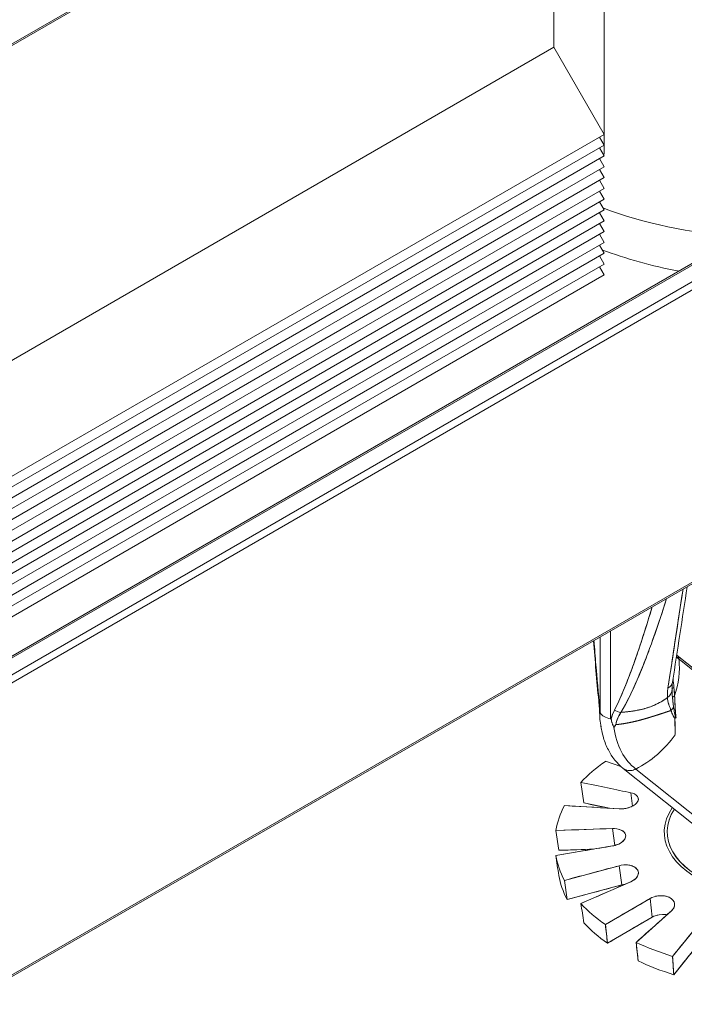
# Model space of a CAD drawing. Units: inches. Extents: x 3 to 195, y 3 to 12.
# Drawn here: x 175 to 175, y 6 to 6 of the extents above; entities that cross this region are included whole.
import ezdxf

# ---------------------------------------------------------------- set-up
doc = ezdxf.new("R2010")
doc.units = ezdxf.units.IN
doc.header["$MEASUREMENT"] = 0
doc.layers.get('0').update_dxf_attribs({"linetype": 'CONTINUOUS'})
doc.layers.add('DETAIL', color=1, linetype='CONTINUOUS')

# ---------------------------------------------------------------- blocks, each defined once
blk = doc.blocks.new('A$C0c5a7e51')
at = {"color": 0, "linetype": 'Continuous', "lineweight": 0, "extrusion": (-1e-16, 0.816497, 0.57735)}
for p, q in [((-3.583, -3.944), (4.9023, 0.955)), ((-3.578, -3.9445), (4.9073, 0.9545)), ((-3.578, -3.9445), (4.9073, 0.9545)), ((-3.5483, -3.9616), (4.937, 0.9373)), ((-3.5412, -3.9739), (4.9441, 0.9251)), ((-3.5433, -4.5745), (4.942, 0.3245)), ((-3.5412, -4.5699), (4.9441, 0.329)), ((-3.5412, -4.5699), (4.9441, 0.329)), ((-4.0771, -2.9836), (-0.3206, -0.8148)), ((-4.075, -2.979), (-0.3185, -0.8102)), ((-4.075, -2.979), (-0.3185, -0.8102)), ((-0.3536, -1.7528), (-0.3536, -0.8338)), ((-0.3536, -0.8338), (-0.3536, -1.7528)), ((-0.4564, -1.5348), (-0.4564, -0.8932)), ((-0.4564, -1.5348), (-0.4564, -0.8932)), ((-4.2129, -3.7036), (-0.4564, -1.5348)), ((-4.2129, -3.7036), (-0.4564, -1.5348)), ((-0.3539, -1.7124), (-0.4564, -1.5348)), ((-0.3539, -1.7124), (-0.4564, -1.5348)), ((-4.1104, -3.8812), (-0.3539, -1.7124)), ((-4.1104, -3.8812), (-0.3539, -1.7124)), ((-0.3539, -1.7344), (-0.3634, -1.7179)), ((-0.3539, -1.7344), (-0.3634, -1.7179)), ((-4.1104, -3.9033), (-0.3539, -1.7344)), ((-4.1104, -3.9033), (-0.3539, -1.7344)), ((-0.3539, -1.7565), (-0.3634, -1.74)), ((-0.3539, -1.7565), (-0.3634, -1.74)), ((-4.1104, -3.9253), (-0.3539, -1.7565)), ((-4.1104, -3.9253), (-0.3539, -1.7565)), ((-0.3539, -1.7785), (-0.3634, -1.762)), ((-0.3539, -1.7785), (-0.3634, -1.762)), ((-4.1104, -3.9474), (-0.3539, -1.7785)), ((-4.1104, -3.9474), (-0.3539, -1.7785)), ((-0.3539, -1.8006), (-0.3634, -1.784)), ((-0.3539, -1.8006), (-0.3634, -1.784)), ((-4.1104, -3.9694), (-0.3539, -1.8006)), ((-4.1104, -3.9694), (-0.3539, -1.8006)), ((-0.3539, -1.8226), (-0.3634, -1.8061)), ((-0.3539, -1.8226), (-0.3634, -1.8061)), ((-4.1104, -3.9914), (-0.3539, -1.8226)), ((-4.1104, -3.9914), (-0.3539, -1.8226)), ((-4.1104, -4.0135), (-0.3539, -1.8447)), ((-4.1104, -4.0135), (-0.3539, -1.8447)), ((-0.3539, -1.8447), (-0.3634, -1.8281)), ((-0.3539, -1.8447), (-0.3634, -1.8281)), ((-4.1104, -4.0355), (-0.3539, -1.8667)), ((-4.1104, -4.0355), (-0.3539, -1.8667)), ((-0.3539, -1.8667), (-0.3634, -1.8502)), ((-0.3539, -1.8667), (-0.3634, -1.8502)), ((-0.3539, -1.8888), (-0.3634, -1.8722)), ((-0.3539, -1.8888), (-0.3634, -1.8722)), ((-4.1104, -4.0576), (-0.3539, -1.8888)), ((-4.1104, -4.0576), (-0.3539, -1.8888)), ((-0.3539, -1.9108), (-0.3634, -1.8943)), ((-0.3539, -1.9108), (-0.3634, -1.8943)), ((-4.1104, -4.0796), (-0.3539, -1.9108)), ((-4.1104, -4.0796), (-0.3539, -1.9108)), ((-0.3539, -1.9329), (-0.3634, -1.9163)), ((-0.3539, -1.9329), (-0.3634, -1.9163)), ((-4.1104, -4.1017), (-0.3539, -1.9329)), ((-4.1104, -4.1017), (-0.3539, -1.9329)), ((-0.3539, -1.9549), (-0.3634, -1.9384)), ((-0.3539, -1.9549), (-0.3634, -1.9384)), ((-4.1104, -4.1237), (-0.3539, -1.9549)), ((-4.1104, -4.1237), (-0.3539, -1.9549)), ((-0.3539, -1.9769), (-0.3634, -1.9604)), ((-0.3539, -1.9769), (-0.3634, -1.9604)), ((-4.1104, -4.1458), (-0.3539, -1.9769)), ((-4.1104, -4.1458), (-0.3539, -1.9769)), ((-0.3539, -1.999), (-0.3634, -1.9825)), ((-0.3539, -1.999), (-0.3634, -1.9825)), ((-4.1104, -4.1678), (-0.3539, -1.999)), ((-4.1104, -4.1678), (-0.3539, -1.999)), ((-0.3405, -2.9046), (-0.3405, -2.7254)), ((-0.3405, -2.9046), (-0.3405, -2.7254)), ((-0.3617, -2.7376), (-0.3617, -2.8923)), ((-0.3617, -2.7376), (-0.3617, -2.8923)), ((-0.205, -2.7755), (-0.0801, -2.8753)), ((-0.0805, -2.8795), (-0.2009, -2.7833)), ((-0.2009, -2.7833), (-0.0805, -2.8795)), ((-0.3617, -2.8923), (-0.3619, -2.8918)), ((-0.3619, -2.8918), (-0.3617, -2.8923)), ((-0.3396, -2.9047), (-0.3405, -2.9046)), ((-0.3405, -2.9046), (-0.3396, -2.9047)), ((-0.2087, -2.937), (-0.2093, -2.9031)), ((-0.2093, -2.9032), (-0.2093, -2.9031)), ((-0.2093, -2.9032), (-0.2087, -2.937)), ((-0.3511, -2.9914), (-0.3197, -3.0017)), ((-0.3151, -3.0057), (-0.1402, -3.1454)), ((-0.2955, -3.0095), (-0.2955, -3.0095)), ((-0.2955, -3.0095), (-0.2955, -3.0095)), ((-0.1233, -3.1395), (-0.289, -3.0071)), ((-0.289, -3.0071), (-0.1233, -3.1395)), ((-0.4009, -3.0344), (-0.3952, -3.0763)), ((-0.2958, -3.0828), (-0.2995, -3.0555)), ((-0.2958, -3.0828), (-0.2995, -3.0555)), ((-0.2838, -3.0672), (-0.2838, -3.0674)), ((-0.4348, -3.0817), (-0.3231, -3.0883)), ((-0.3952, -3.0763), (-0.343, -3.0871)), ((-0.3369, -3.1286), (-0.4523, -3.1324)), ((-0.4523, -3.1324), (-0.4461, -3.1729)), ((-0.3317, -3.163), (-0.3369, -3.1286)), ((-0.3317, -3.163), (-0.3369, -3.1286)), ((-0.3244, -3.1298), (-0.3244, -3.1298)), ((-0.3098, -3.1419), (-0.3098, -3.1422)), ((-0.4523, -3.1835), (-0.3369, -3.1641)), ((-0.4461, -3.1729), (-0.3752, -3.1706)), ((-0.3231, -3.2044), (-0.4348, -3.2343)), ((-0.3174, -3.2435), (-0.3231, -3.2044)), ((-0.3174, -3.2435), (-0.3231, -3.2044)), ((-0.2839, -3.2174), (-0.2839, -3.2176)), ((-0.4348, -3.2343), (-0.4291, -3.2734)), ((-0.4291, -3.2734), (-0.3174, -3.2435)), ((-0.4009, -3.2815), (-0.2995, -3.2372)), ((-0.26, -3.2713), (-0.3511, -3.3245)), ((-0.2557, -3.3093), (-0.26, -3.2713)), ((-0.2557, -3.3093), (-0.26, -3.2713)), ((-0.3468, -3.3626), (-0.2557, -3.3093)), ((-0.2885, -3.3607), (-0.2165, -3.2965)), ((-0.3511, -3.3245), (-0.3468, -3.3626)), ((-0.1574, -3.3192), (-0.214, -3.3894)), ((-0.2841, -3.3987), (-0.2885, -3.3607)), ((-0.2116, -3.4267), (-0.155, -3.3565)), ((-0.214, -3.3894), (-0.2116, -3.4267))]:
    blk.add_line(p, q, dxfattribs=at)
at = {"color": 0, "linetype": 'Continuous', "lineweight": 0, "extrusion": (0, -1e-16, -1)}
blk.add_ellipse((0, -1.5487), major_axis=(-0.65, 0), ratio=0.57735, start_param=-1.448433, end_param=-0.990681, dxfattribs=at)
at = {"color": 0, "linetype": 'Continuous', "lineweight": 0, "extrusion": (0, 2e-16, -1)}
for centre, major_axis, ratio, start_param, end_param in [((0, -1.5487), (-0.65, 0), 0.57735, -1.448433, -0.990681), ((-0.3348, -2.8648), (-0.0299, -0.003), 0.241954, -0.219556, 0), ((-0.3333, -2.8563), (-0.1137, -0.1423), 0.81339, -1.651264, -1.052491)]:
    blk.add_ellipse(centre, major_axis=major_axis, ratio=ratio, start_param=start_param, end_param=end_param, dxfattribs=at)
at = {"color": 0, "linetype": 'Continuous', "lineweight": 0}
for centre, major_axis, ratio, start_param, end_param in [((0, -1.6345), (0.65, 0), 0.57735, -2.154247, -1.884975), ((0, -1.6345), (0.65, 0), 0.57735, -2.154247, -1.884975), ((-0.2648, -2.7358), (0.0049, -0.023), 0.000309, -0.000081, 0.000972), ((-0.3624, -2.833), (0.1137, 0.1423), 0.81339, -1.143077, -0.697674), ((-0.0627, -2.5697), (-0.1275, -0.2209), 0.57735, -0.135024, -0.087266), ((-0.2146, -2.7875), (0.0096, 0.012), 0.81339, -0.697674, 0), ((-0.2438, -2.8252), (0.0297, -0.0046), 0.677366, -0.714435, -0.000001), ((-0.2452, -2.845), (0.03, 0.0007), 0.765551, -0.823586, 0.000012), ((-0.1853, -2.8428), (-0.03, -0.001), 0.198574, -0.532719, -0.032252), ((-0.3348, -2.8648), (-0.0299, -0.003), 0.241954, 0, 0.219556), ((-0.1848, -2.8622), (-0.03, -0.0004), 0.269195, -0.581889, -0.210389), ((-0.325, -2.8705), (0.0267, -0.0137), 0.614517, -1.546725, -1.061858), ((-0.2393, -2.8758), (0.0287, 0.0086), 0.725494, -0.94081, -0.597453), ((-0.3327, -2.8878), (-0.03, 0), 0.57735, 0.261799, 1.308997), ((-0.3327, -2.8878), (-0.03, 0), 0.57735, 0.261799, 1.308997), ((-0.2115, -2.8974), (0.00586, -0.00404), 0.684012, -0.772318, -0.495537), ((-0.309, -2.8991), (0.0038, -0.0405), 0.753839, -1.271456, -1.212722), ((-0.2446, -2.804), (-0.0758, -0.1318), 0.452227, -0.351405, -0.322983), ((0, -3.158), (-0.4544, 0), 0.57735, -0.687776, -0.490321), ((0, -3.1353), (-0.225, 0), 0.57735, -0.361903, 3.727278), ((0, -3.158), (-0.4544, 0), 0.57735, -0.295077, -0.097622), ((0, -3.1356), (-0.2311, 0), 0.57735, -0.380777, 2.356194), ((0, -3.158), (-0.4544, 0), 0.57735, 0.097622, 0.295077), ((0, -3.1985), (-0.4483, 0), 0.57735, 0.098946, 0.293753), ((0, -3.1985), (-0.4483, 0), 0.57735, 0.098946, 0.293753), ((0, -3.158), (0.4544, 0), 0.57735, -2.651272, -2.453817), ((0, -3.1985), (0.4483, 0), 0.57735, -2.649948, -2.45514), ((0, -3.1985), (0.4483, 0), 0.57735, -2.649948, -2.45514), ((0, -3.158), (0.4544, 0), 0.57735, -2.258572, -2.061117), ((0, -3.1985), (0.4483, 0), 0.57735, -2.257249, -2.062441), ((0, -3.1985), (0.4483, 0), 0.57735, -2.257249, -2.062441)]:
    blk.add_ellipse(centre, major_axis=major_axis, ratio=ratio, start_param=start_param, end_param=end_param, dxfattribs=at)
at = {"color": 0, "linetype": 'Continuous', "lineweight": 0, "extrusion": (1e-16, 1e-16, -1)}
blk.add_ellipse((-0.2648, -2.7358), major_axis=(0.0049, -0.023), ratio=0.000309, start_param=0.000081, end_param=0.001135, dxfattribs=at)
at = {"color": 0, "linetype": 'Continuous', "lineweight": 0, "extrusion": (-1e-16, 2e-16, -1)}
for centre, major_axis, ratio, start_param, end_param in [((-0.3624, -2.833), (-0.1137, -0.1423), 0.81339, -2.443918, -1.998516), ((-0.2452, -2.845), (0.03, 0.0007), 0.765551, -0.000012, 0.823586), ((0, -3.1356), (-0.2311, 0), 0.57735, -2.356194, 0.380777)]:
    blk.add_ellipse(centre, major_axis=major_axis, ratio=ratio, start_param=start_param, end_param=end_param, dxfattribs=at)
at = {"color": 0, "linetype": 'Continuous', "lineweight": 0, "extrusion": (2e-16, 2e-16, -1)}
blk.add_ellipse((-0.0627, -2.5697), major_axis=(-0.1275, -0.2209), ratio=0.57735, start_param=0.087266, end_param=0.135024, dxfattribs=at)
at = {"color": 0, "linetype": 'Continuous', "lineweight": 0, "extrusion": (-1e-16, 1e-16, -1)}
for centre, major_axis, start_param, end_param in [((-0.2146, -2.7875), (0.0096, 0.012), 0, 0.697674), ((-0.3333, -2.8563), (-0.1137, -0.1423), -1.651268, -1.052487)]:
    blk.add_ellipse(centre, major_axis=major_axis, ratio=0.81339, start_param=start_param, end_param=end_param, dxfattribs=at)
at = {"color": 0, "linetype": 'Continuous', "lineweight": 0, "extrusion": (0, 3e-16, -1)}
blk.add_ellipse((-0.2438, -2.8252), major_axis=(0.0297, -0.0046), ratio=0.677366, start_param=0.000001, end_param=0.714435, dxfattribs=at)
at = {"color": 0, "linetype": 'Continuous', "lineweight": 0, "extrusion": (0, 8e-16, -1)}
blk.add_ellipse((-0.1853, -2.8428), major_axis=(-0.03, -0.001), ratio=0.198574, start_param=0.032252, end_param=0.532719, dxfattribs=at)
at = {"color": 0, "linetype": 'Continuous', "lineweight": 0, "extrusion": (0, 6e-16, -1)}
blk.add_ellipse((-0.1848, -2.8622), major_axis=(-0.03, -0.0004), ratio=0.269195, start_param=0.210389, end_param=0.581889, dxfattribs=at)
at = {"color": 0, "linetype": 'Continuous', "lineweight": 0, "extrusion": (2e-16, 4e-16, -1)}
blk.add_ellipse((-0.325, -2.8705), major_axis=(-0.0267, 0.0137), ratio=0.614517, start_param=-2.079735, end_param=-1.594868, dxfattribs=at)
at = {"color": 0, "linetype": 'Continuous', "lineweight": 0, "extrusion": (-1e-16, 3e-16, -1)}
for centre, major_axis, ratio, start_param, end_param in [((-0.2393, -2.8758), (-0.0287, -0.0086), 0.725494, -2.544139, -2.200783), ((0, -3.158), (-0.4544, 0), 0.57735, 0.097622, 0.295077)]:
    blk.add_ellipse(centre, major_axis=major_axis, ratio=ratio, start_param=start_param, end_param=end_param, dxfattribs=at)
at = {"color": 0, "linetype": 'Continuous', "lineweight": 0, "extrusion": (6e-16, -1e-16, -1)}
blk.add_ellipse((-0.3507, -2.8453), major_axis=(0.0095, 0.0686), ratio=0.095651, start_param=-2.403312, end_param=-2.362611, dxfattribs=at)
at = {"color": 0, "linetype": 'Continuous', "lineweight": 0, "extrusion": (-7e-16, 2e-16, -1)}
blk.add_ellipse((-0.3732, -2.8415), major_axis=(0.0088, -0.0839), ratio=0.084811, start_param=-0.875701, end_param=-0.875671, dxfattribs=at)
at = {"color": 0, "linetype": 'Continuous', "lineweight": 0, "extrusion": (2e-16, 0, -1)}
blk.add_ellipse((-0.2062, -2.8998), major_axis=(-0.00204, 0.00539), ratio=0.326959, start_param=-1.724727, end_param=-1.466094, dxfattribs=at)
at = {"color": 0, "linetype": 'Continuous', "lineweight": 0, "extrusion": (0, 1e-16, -1)}
for centre, major_axis, ratio, start_param, end_param in [((-0.2078, -2.8979), (-0.00149, 0.00529), 0.184455, -2.59648, -2.216622), ((-0.2963, -2.9823), (-0.0187, -0.0234), 0.81339, -0.646237, 0.000286)]:
    blk.add_ellipse(centre, major_axis=major_axis, ratio=ratio, start_param=start_param, end_param=end_param, dxfattribs=at)
at = {"color": 0, "linetype": 'Continuous', "lineweight": 0, "extrusion": (1e-16, 3e-16, -1)}
blk.add_ellipse((0, -3.158), major_axis=(0.4544, 0), ratio=0.57735, start_param=-2.651272, end_param=-2.453817, dxfattribs=at)
at = {"color": 0, "linetype": 'Continuous', "lineweight": 0, "extrusion": (1e-16, 2e-16, -1)}
blk.add_ellipse((-0.2963, -2.9823), major_axis=(-0.0187, -0.0234), ratio=0.81339, start_param=-0.855299, end_param=0.000286, dxfattribs=at)
at = {"color": 0, "linetype": 'Continuous', "lineweight": 0, "extrusion": (-3e-16, 3e-16, -1)}
blk.add_ellipse((-0.2963, -2.9823), major_axis=(-0.0187, -0.0234), ratio=0.81339, start_param=-1.052491, end_param=-0.946827, dxfattribs=at)
at = {"color": 0, "linetype": 'Continuous', "lineweight": 0, "extrusion": (-2e-16, 3e-16, -1)}
blk.add_ellipse((0, -3.1353), major_axis=(-0.225, 0), ratio=0.57735, start_param=-2.356194, end_param=0.361903, dxfattribs=at)
at = {"color": 0, "linetype": 'Continuous', "lineweight": 0, "extrusion": (0, 4e-16, -1)}
blk.add_ellipse((0, -3.158), major_axis=(-0.4544, 0), ratio=0.57735, start_param=-0.295077, end_param=-0.097622, dxfattribs=at)
at = {"color": 0, "linetype": 'Continuous', "lineweight": 0, "extrusion": (-2e-16, 6e-16, -1)}
blk.add_ellipse((0, -3.158), major_axis=(-0.4544, 0), ratio=0.57735, start_param=-0.687776, end_param=-0.490321, dxfattribs=at)
at = {"color": 0, "linetype": 'Continuous', "lineweight": 0, "extrusion": (1e-16, 4e-16, -1)}
blk.add_ellipse((0, -3.158), major_axis=(-0.4544, 0), ratio=0.57735, start_param=-1.080475, end_param=-0.88302, dxfattribs=at)
at = {"color": 0, "linetype": 'Continuous', "lineweight": 0}
for points in [[(-0.2234, -2.8418), (-0.2146, -2.7837), (-0.2044, -2.7165), (-0.1927, -2.6401)], [(-0.1927, -2.6401), (-0.203, -2.7073), (-0.2132, -2.7746), (-0.2234, -2.8418)], [(-0.2591, -2.6879), (-0.2591, -2.6879), (-0.2591, -2.6879), (-0.2591, -2.6879)], [(-0.3647, -2.8678), (-0.3688, -2.8263), (-0.3721, -2.7857), (-0.3751, -2.7454)], [(-0.2864, -2.8257), (-0.2864, -2.8256), (-0.2863, -2.8255), (-0.2863, -2.8255)], [(-0.2142, -2.8298), (-0.215, -2.8352), (-0.2153, -2.8402), (-0.2152, -2.8443)], [(-0.2931, -2.8406), (-0.2931, -2.8407), (-0.2931, -2.8407), (-0.293, -2.8407)], [(-0.2152, -2.8443), (-0.2152, -2.8445), (-0.2152, -2.8446), (-0.2152, -2.8448)], [(-0.2142, -2.8609), (-0.2147, -2.8551), (-0.2151, -2.8497), (-0.2152, -2.8448)], [(-0.3619, -2.8918), (-0.3624, -2.8846), (-0.363, -2.877), (-0.3638, -2.8693)], [(-0.2245, -2.8614), (-0.2242, -2.8655), (-0.2234, -2.8698), (-0.222, -2.8746)], [(-0.362, -2.8926), (-0.362, -2.8924), (-0.362, -2.8923), (-0.362, -2.8922)], [(-0.3327, -2.8872), (-0.3357, -2.8931), (-0.338, -2.8989), (-0.3396, -2.9047)], [(-0.222, -2.8746), (-0.2214, -2.8765), (-0.2207, -2.8787), (-0.2198, -2.881)], [(-0.3623, -2.9009), (-0.3623, -2.9005), (-0.3623, -2.9), (-0.3623, -2.8992)], [(-0.3622, -2.9058), (-0.3623, -2.9046), (-0.3623, -2.9036), (-0.3623, -2.9026)], [(-0.3622, -2.9058), (-0.3617, -2.9111), (-0.361, -2.9163), (-0.36, -2.9213)], [(-0.36, -2.9213), (-0.361, -2.9163), (-0.3617, -2.9111), (-0.3622, -2.9058)], [(-0.3621, -2.8935), (-0.3621, -2.8932), (-0.3621, -2.8928), (-0.362, -2.8926)], [(-0.3621, -2.8947), (-0.3621, -2.8947), (-0.3621, -2.8947), (-0.3621, -2.8947)], [(-0.2093, -2.9031), (-0.2087, -2.9146), (-0.2085, -2.9259), (-0.2087, -2.937)], [(-0.3354, -2.9181), (-0.3349, -2.9192), (-0.3343, -2.9207), (-0.3336, -2.9223)], [(-0.3336, -2.9223), (-0.3325, -2.9206), (-0.3312, -2.9187), (-0.3297, -2.9166)], [(-0.3336, -2.9223), (-0.3322, -2.9202), (-0.3309, -2.9183), (-0.3297, -2.9166)], [(-0.3336, -2.9223), (-0.3283, -2.9596), (-0.3129, -2.9892), (-0.289, -3.0071)], [(-0.289, -3.0071), (-0.3129, -2.9892), (-0.3283, -2.9596), (-0.3336, -2.9223)], [(-0.4009, -3.0344), (-0.3621, -3.0425), (-0.3283, -3.0495), (-0.2995, -3.0555)], [(-0.3231, -3.0883), (-0.3548, -3.0864), (-0.3921, -3.0842), (-0.4348, -3.0817)], [(-0.3952, -3.0763), (-0.3767, -3.0802), (-0.3593, -3.0838), (-0.343, -3.0871)], [(-0.4523, -3.1324), (-0.4082, -3.1309), (-0.3697, -3.1297), (-0.3369, -3.1286)], [(-0.3369, -3.1641), (-0.3697, -3.1696), (-0.4082, -3.1761), (-0.4523, -3.1835)], [(-0.4461, -3.1729), (-0.4206, -3.1721), (-0.3969, -3.1713), (-0.3752, -3.1706)], [(-0.4523, -3.1835), (-0.4502, -3.1971), (-0.4482, -3.2106), (-0.4461, -3.2241)], [(-0.4348, -3.2343), (-0.3921, -3.2228), (-0.3548, -3.2129), (-0.3231, -3.2044)], [(-0.4291, -3.2734), (-0.3864, -3.262), (-0.3491, -3.252), (-0.3174, -3.2435)], [(-0.2995, -3.2372), (-0.3283, -3.2498), (-0.3621, -3.2646), (-0.4009, -3.2815)], [(-0.311, -3.2423), (-0.3134, -3.2426), (-0.3156, -3.243), (-0.3174, -3.2435)], [(-0.3511, -3.3245), (-0.3163, -3.3042), (-0.2859, -3.2865), (-0.26, -3.2713)], [(-0.3468, -3.3626), (-0.3119, -3.3422), (-0.2815, -3.3244), (-0.2557, -3.3093)], [(-0.2165, -3.2965), (-0.237, -3.3147), (-0.261, -3.3361), (-0.2885, -3.3607)], [(-0.3468, -3.3626), (-0.3482, -3.3499), (-0.3497, -3.3372), (-0.3511, -3.3245)], [(-0.214, -3.3894), (-0.1924, -3.3626), (-0.1735, -3.3392), (-0.1574, -3.3192)], [(-0.2116, -3.4267), (-0.2124, -3.4143), (-0.2132, -3.4018), (-0.214, -3.3894)]]:
    blk.add_open_spline(points, degree=3, dxfattribs=at)
at = {"color": 0, "linetype": 'Continuous', "lineweight": 0, "extrusion": (7.42633e-11, -1.14156e-11, -1)}
blk.add_open_spline([(-0.1842, -2.6352), (-0.1942, -2.7001), (-0.2042, -2.7649), (-0.2142, -2.8298)], degree=3, dxfattribs=at)
at = {"color": 0, "linetype": 'Continuous', "lineweight": 0}
for points, knots in [([(-0.3193, -2.8915), (-0.3156, -2.8853), (-0.3121, -2.8791), (-0.3055, -2.8665), (-0.3023, -2.8602), (-0.2931, -2.8411), (-0.2874, -2.8282), (-0.2765, -2.8023), (-0.2713, -2.7893), (-0.2614, -2.7631), (-0.2566, -2.7499), (-0.2429, -2.7111), (-0.2344, -2.6853), (-0.2263, -2.6594)], [0, 0, 0, 0, 0.000660018, 0.000660018, 0.001320037, 0.001320037, 0.002640074, 0.002640074, 0.003960111, 0.003960111, 0.005280148, 0.005280148, 0.007849092, 0.007849092, 0.007849092, 0.007849092]), ([(-0.2263, -2.6595), (-0.2355, -2.6886), (-0.2447, -2.716), (-0.254, -2.7424), (-0.2627, -2.7671), (-0.2727, -2.7932), (-0.2838, -2.8196), (-0.2948, -2.8459), (-0.3071, -2.8711), (-0.3193, -2.8915)], [0.2329357, 0.2329357, 0.2329357, 0.2329357, 0.5, 0.5, 0.5, 0.75, 0.75, 0.75, 1, 1, 1, 1]), ([(-0.2556, -2.6764), (-0.2628, -2.7002), (-0.2696, -2.7223), (-0.2762, -2.7425), (-0.2852, -2.7699), (-0.2937, -2.7944), (-0.3019, -2.8159), (-0.3127, -2.8444), (-0.323, -2.8682), (-0.3327, -2.8872)], [0.2591257, 0.2591257, 0.2591257, 0.2591257, 0.5, 0.5, 0.5, 0.75, 0.75, 0.75, 1, 1, 1, 1]), ([(-0.2556, -2.6764), (-0.2614, -2.6957), (-0.2674, -2.715), (-0.2777, -2.7472), (-0.282, -2.7602), (-0.2909, -2.7861), (-0.2955, -2.799), (-0.3051, -2.8246), (-0.3101, -2.8373), (-0.3181, -2.8562), (-0.3209, -2.8625), (-0.3266, -2.8749), (-0.3296, -2.8811), (-0.3327, -2.8872)], [-0.007220274, -0.007220274, -0.007220274, -0.007220274, -0.005280148, -0.005280148, -0.003960111, -0.003960111, -0.002640074, -0.002640074, -0.001320037, -0.001320037, -0.000660018, -0.000660018, 0, 0, 0, 0]), ([(-0.3638, -2.8693), (-0.3664, -2.8431), (-0.3692, -2.8118), (-0.372, -2.7754), (-0.3728, -2.7657), (-0.3736, -2.7555), (-0.3744, -2.745)], [0, 0, 0, 0, 0.25, 0.25, 0.25, 0.3385019, 0.3385019, 0.3385019, 0.3385019]), ([(-0.3638, -2.8693), (-0.3646, -2.8609), (-0.3654, -2.8525), (-0.367, -2.8359), (-0.3677, -2.8276), (-0.3698, -2.8029), (-0.3712, -2.7865), (-0.3731, -2.7618), (-0.3738, -2.7534), (-0.3744, -2.745)], [0, 0, 0, 0, 0.000660018, 0.000660018, 0.001320037, 0.001320037, 0.002640074, 0.002640074, 0.003320695, 0.003320695, 0.003320695, 0.003320695]), ([(-0.2245, -2.8614), (-0.2247, -2.8585), (-0.2247, -2.8553), (-0.2245, -2.852), (-0.2243, -2.8487), (-0.224, -2.8454), (-0.2234, -2.8418)], [0, 0, 0, 0, 0.000364942, 0.000364942, 0.000364942, 0.000729884, 0.000729884, 0.000729884, 0.000729884]), ([(-0.2234, -2.8418), (-0.224, -2.8453), (-0.2243, -2.8487), (-0.2245, -2.852), (-0.2247, -2.8552), (-0.2247, -2.8584), (-0.2245, -2.8614)], [0, 0, 0, 0, 0.0003649417, 0.0003649417, 0.0003649417, 0.0007298838, 0.0007298838, 0.0007298838, 0.0007298838]), ([(-0.3623, -2.9039), (-0.3624, -2.8959), (-0.363, -2.8871), (-0.364, -2.8746), (-0.3643, -2.8712), (-0.3647, -2.8678)], [0, 0, 0, 0, 0.02877524, 0.02877524, 0.03951897, 0.03951897, 0.03951897, 0.03951897]), ([(-0.3193, -2.8915), (-0.316, -2.8912), (-0.3116, -2.8909), (-0.3055, -2.8902), (-0.2995, -2.8896), (-0.2952, -2.8889), (-0.2918, -2.8883), (-0.2884, -2.8878), (-0.2842, -2.887), (-0.2802, -2.8861), (-0.2763, -2.8852), (-0.2722, -2.8842), (-0.2681, -2.883), (-0.2599, -2.8805), (-0.2522, -2.8775), (-0.2454, -2.8741), (-0.2385, -2.8707), (-0.2315, -2.8665), (-0.2245, -2.8614)], [0, 0, 0, 0, 0.125, 0.125, 0.125, 0.25, 0.25, 0.25, 0.375, 0.375, 0.375, 0.5, 0.5, 0.5, 0.75, 0.75, 0.75, 1, 1, 1, 1]), ([(-0.3193, -2.8915), (-0.3173, -2.8913), (-0.3154, -2.8912), (-0.3134, -2.891), (-0.3108, -2.8908), (-0.3082, -2.8905), (-0.3056, -2.8902), (-0.303, -2.8899), (-0.3004, -2.8896), (-0.2978, -2.8893), (-0.2926, -2.8885), (-0.2876, -2.8877), (-0.2826, -2.8866), (-0.2777, -2.8856), (-0.2728, -2.8844), (-0.268, -2.883), (-0.2656, -2.8822), (-0.2633, -2.8815), (-0.2609, -2.8806), (-0.2586, -2.8798), (-0.2563, -2.8789), (-0.254, -2.878), (-0.2494, -2.8761), (-0.245, -2.874), (-0.2406, -2.8716), (-0.2363, -2.8693), (-0.2321, -2.8667), (-0.2281, -2.864), (-0.2269, -2.8631), (-0.2257, -2.8623), (-0.2245, -2.8614)], [0, 0, 0, 0, 0.055619, 0.055619, 0.055619, 0.130545, 0.130545, 0.130545, 0.205471, 0.205471, 0.205471, 0.355323, 0.355323, 0.355323, 0.505175, 0.505175, 0.505175, 0.580101, 0.580101, 0.580101, 0.655027, 0.655027, 0.655027, 0.804879, 0.804879, 0.804879, 0.954731, 0.954731, 0.954731, 1, 1, 1, 1]), ([(-0.2245, -2.8614), (-0.2242, -2.8658), (-0.2233, -2.8702), (-0.2214, -2.8767), (-0.2206, -2.8788), (-0.219, -2.8831), (-0.2182, -2.8853), (-0.2173, -2.8876)], [-0.003737492, -0.003737492, -0.003737492, -0.003737492, -0.003125061, -0.003125061, -0.002818846, -0.002818846, -0.002512631, -0.002512631, -0.002512631, -0.002512631]), ([(-0.212, -2.8804), (-0.2123, -2.8778), (-0.2127, -2.8746), (-0.2132, -2.8707), (-0.2133, -2.8691), (-0.2137, -2.8661), (-0.2141, -2.8618), (-0.2141, -2.8615), (-0.2141, -2.8612), (-0.2142, -2.8609)], [0.0005434207, 0.0005434207, 0.0005434207, 0.0005434207, 0.0008442306, 0.0008442306, 0.0008442306, 0.0011264178, 0.0011264178, 0.0011264178, 0.0011450405, 0.0011450405, 0.0011450405, 0.0011450405]), ([(-0.212, -2.8804), (-0.2123, -2.8776), (-0.2127, -2.8748), (-0.2134, -2.8684), (-0.2138, -2.8647), (-0.2142, -2.8609)], [-0.000611212, -0.000611212, -0.000611212, -0.000611212, -0.0003459304, -0.0003459304, 0, 0, 0, 0]), ([(-0.2099, -2.8581), (-0.2094, -2.8667), (-0.2091, -2.8744), (-0.2088, -2.8814), (-0.2085, -2.8853), (-0.2082, -2.8895), (-0.2079, -2.8936), (-0.2076, -2.8966), (-0.2073, -2.8996), (-0.207, -2.9026)], [0, 0, 0, 0, 0.000634592, 0.000634592, 0.000634592, 0.000997216, 0.000997216, 0.000997216, 0.001269184, 0.001269184, 0.001269184, 0.001269184]), ([(-0.2099, -2.8581), (-0.2097, -2.862), (-0.2095, -2.8659), (-0.2092, -2.8735), (-0.209, -2.8773), (-0.2086, -2.8848), (-0.2083, -2.8885), (-0.2079, -2.8939), (-0.2077, -2.8957), (-0.2074, -2.8992), (-0.2072, -2.9009), (-0.207, -2.9026)], [0, 0, 0, 0, 0.00034593, 0.00034593, 0.000691861, 0.000691861, 0.001037791, 0.001037791, 0.001210756, 0.001210756, 0.001375469, 0.001375469, 0.001375469, 0.001375469]), ([(-0.3327, -2.8872), (-0.3355, -2.8926), (-0.3377, -2.8981), (-0.3395, -2.9041), (-0.3396, -2.9044), (-0.3396, -2.9047)], [0, 0, 0, 0, 0.0005738828, 0.0005738828, 0.00060365, 0.00060365, 0.00060365, 0.00060365]), ([(-0.3297, -2.9166), (-0.3255, -2.9162), (-0.3201, -2.9156), (-0.3136, -2.9146), (-0.3063, -2.9134), (-0.3012, -2.9123), (-0.2985, -2.9117), (-0.2983, -2.9117), (-0.2981, -2.9116), (-0.2979, -2.9116), (-0.2921, -2.9103), (-0.287, -2.9091), (-0.2827, -2.908), (-0.2772, -2.9065), (-0.2723, -2.9052), (-0.268, -2.9039), (-0.2669, -2.9036), (-0.2657, -2.9032), (-0.2646, -2.9029), (-0.2608, -2.9018), (-0.2573, -2.9007), (-0.254, -2.8997), (-0.2493, -2.8982), (-0.2449, -2.8968), (-0.2408, -2.8955), (-0.2386, -2.8947), (-0.2364, -2.894), (-0.2342, -2.8933), (-0.2323, -2.8927), (-0.2304, -2.8921), (-0.2286, -2.8915), (-0.2248, -2.8902), (-0.221, -2.8889), (-0.2173, -2.8876)], [0, 0, 0, 0, 0.125, 0.125, 0.125, 0.241727, 0.241727, 0.241727, 0.25, 0.25, 0.25, 0.375, 0.375, 0.375, 0.5, 0.5, 0.5, 0.52891, 0.52891, 0.52891, 0.625, 0.625, 0.625, 0.75, 0.75, 0.75, 0.81643, 0.81643, 0.81643, 0.875, 0.875, 0.875, 1, 1, 1, 1]), ([(-0.3297, -2.9166), (-0.329, -2.9124), (-0.3277, -2.908), (-0.3258, -2.9035), (-0.3242, -2.8998), (-0.322, -2.8957), (-0.3193, -2.8915)], [0.0000004, 0.0000004, 0.0000004, 0.0000004, 0.5, 0.5, 0.5, 1, 1, 1, 1]), ([(-0.3297, -2.9166), (-0.3295, -2.9158), (-0.3294, -2.915), (-0.3292, -2.9143), (-0.3287, -2.9116), (-0.3279, -2.909), (-0.327, -2.9064), (-0.325, -2.9013), (-0.3224, -2.8963), (-0.3193, -2.8915)], [0, 0, 0, 0, 0.087552, 0.087552, 0.087552, 0.391701, 0.391701, 0.391701, 1, 1, 1, 1]), ([(-0.2198, -2.881), (-0.2195, -2.8819), (-0.2191, -2.883), (-0.2186, -2.8843), (-0.2178, -2.8862), (-0.2174, -2.8874), (-0.2173, -2.8876)], [0.0008280623, 0.0008280623, 0.0008280623, 0.0008280623, 0.0009660727, 0.0009660727, 0.0009660727, 0.0011040831, 0.0011040831, 0.0011040831, 0.0011040831]), ([(-0.2173, -2.8876), (-0.2163, -2.8909), (-0.2152, -2.8938), (-0.214, -2.8962), (-0.2134, -2.8977), (-0.2127, -2.899), (-0.212, -2.9001), (-0.211, -2.9016), (-0.2101, -2.9026), (-0.2093, -2.9032)], [0, 0, 0, 0, 0.5, 0.5, 0.5, 0.75, 0.75, 0.75, 1, 1, 1, 1]), ([(-0.2173, -2.8876), (-0.216, -2.8917), (-0.2147, -2.8949), (-0.2135, -2.8973), (-0.2131, -2.8981), (-0.2127, -2.8988), (-0.2123, -2.8995), (-0.2118, -2.9003), (-0.2114, -2.9009), (-0.211, -2.9015), (-0.2102, -2.9025), (-0.2096, -2.9029), (-0.2094, -2.9031), (-0.2093, -2.9031), (-0.2093, -2.9032), (-0.2093, -2.9032)], [0, 0, 0, 0, 0.3435498, 0.3435498, 0.3435498, 0.4625114, 0.4625114, 0.4625114, 0.6164507, 0.6164507, 0.6164507, 0.9200532, 0.9200532, 0.9200532, 1, 1, 1, 1]), ([(-0.2089, -2.8977), (-0.2091, -2.8969), (-0.2093, -2.8961), (-0.2097, -2.8944), (-0.2099, -2.8934), (-0.2108, -2.8886), (-0.2115, -2.8846), (-0.212, -2.8804)], [-0.0005907649, -0.0005907649, -0.0005907649, -0.0005907649, -0.0005050409, -0.0005050409, -0.0004040327, -0.0004040327, 0, 0, 0, 0]), ([(-0.2089, -2.8977), (-0.2092, -2.8962), (-0.2096, -2.8948), (-0.2099, -2.8934), (-0.21, -2.893), (-0.21, -2.8926), (-0.2101, -2.8922), (-0.2105, -2.8904), (-0.2108, -2.8885), (-0.2111, -2.8864), (-0.2113, -2.8854), (-0.2115, -2.8842), (-0.2117, -2.8829), (-0.2118, -2.8821), (-0.2119, -2.8813), (-0.212, -2.8804)], [0.0001891503, 0.0001891503, 0.0001891503, 0.0001891503, 0.0003354091, 0.0003354091, 0.0003354091, 0.0003783006, 0.0003783006, 0.0003783006, 0.0005674509, 0.0005674509, 0.0005674509, 0.0006843816, 0.0006843816, 0.0006843816, 0.0007566012, 0.0007566012, 0.0007566012, 0.0007566012]), ([(-0.3396, -2.9047), (-0.3395, -2.9047), (-0.3394, -2.9049), (-0.3393, -2.9053), (-0.3392, -2.9054), (-0.3392, -2.9056), (-0.3392, -2.9058), (-0.3391, -2.9059), (-0.3391, -2.906), (-0.3391, -2.9062), (-0.339, -2.9064), (-0.339, -2.9066), (-0.3389, -2.9069), (-0.3387, -2.9077), (-0.3386, -2.9085), (-0.3384, -2.9092), (-0.3382, -2.9101), (-0.3379, -2.9111), (-0.3376, -2.9121), (-0.3375, -2.9126), (-0.3373, -2.9132), (-0.3371, -2.9137), (-0.3368, -2.9145), (-0.3366, -2.9152), (-0.3363, -2.9159), (-0.3362, -2.9163), (-0.336, -2.9166), (-0.3359, -2.917), (-0.3358, -2.9173), (-0.3356, -2.9177), (-0.3354, -2.9181), (-0.335, -2.9191), (-0.3344, -2.9205), (-0.3336, -2.9223)], [0, 0, 0, 0, 0.0000203644, 0.0000203644, 0.0000203644, 0.0000356377, 0.0000356377, 0.0000356377, 0.000051137, 0.000051137, 0.000051137, 0.0000712753, 0.0000712753, 0.0000712753, 0.0001425506, 0.0001425506, 0.0001425506, 0.0002375674, 0.0002375674, 0.0002375674, 0.0002851013, 0.0002851013, 0.0002851013, 0.0003563766, 0.0003563766, 0.0003563766, 0.0003912653, 0.0003912653, 0.0003912653, 0.0004276519, 0.0004276519, 0.0004276519, 0.0005702026, 0.0005702026, 0.0005702026, 0.0005702026]), ([(-0.3389, -2.9069), (-0.3387, -2.9077), (-0.3386, -2.9085), (-0.3384, -2.9092), (-0.3381, -2.9106), (-0.3377, -2.9121), (-0.3371, -2.9137)], [0.0000712753, 0.0000712753, 0.0000712753, 0.0000712753, 0.0001425506, 0.0001425506, 0.0001425506, 0.0002851013, 0.0002851013, 0.0002851013, 0.0002851013]), ([(-0.207, -2.9026), (-0.2073, -2.9027), (-0.2075, -2.9028), (-0.2078, -2.9029), (-0.2079, -2.9029), (-0.2081, -2.903), (-0.2083, -2.903), (-0.2086, -2.903), (-0.209, -2.9031), (-0.2093, -2.9031)], [-0.00000922579, -0.00000922579, -0.00000922579, -0.00000922579, 0.00002084835, 0.00002084835, 0.00002084835, 0.00004340395, 0.00004340395, 0.00004340395, 0.00008287626, 0.00008287626, 0.00008287626, 0.00008287626]), ([(-0.2082, -2.8999), (-0.2084, -2.8994), (-0.2085, -2.8989), (-0.2087, -2.8983), (-0.2087, -2.8981), (-0.2088, -2.8979), (-0.2089, -2.8977)], [0.00010808589, 0.00010808589, 0.00010808589, 0.00010808589, 0.00016801758, 0.00016801758, 0.00016801758, 0.00018915031, 0.00018915031, 0.00018915031, 0.00018915031]), ([(-0.207, -2.9026), (-0.2072, -2.9023), (-0.2073, -2.902), (-0.2075, -2.9016), (-0.2076, -2.9014), (-0.2077, -2.9013)], [-0.000803249, -0.000803249, -0.000803249, -0.000803249, -0.00075756136, -0.00075756136, -0.00073857103, -0.00073857103, -0.00073857103, -0.00073857103]), ([(-0.3151, -3.0057), (-0.3275, -2.9958), (-0.3376, -2.9829), (-0.349, -2.9605), (-0.3524, -2.952), (-0.3563, -2.9387), (-0.3576, -2.9339), (-0.359, -2.9271), (-0.3593, -2.9253), (-0.3598, -2.9226), (-0.3599, -2.9219), (-0.3602, -2.9205), (-0.3602, -2.92), (-0.3604, -2.9194), (-0.3604, -2.9193), (-0.3604, -2.9193), (-0.3604, -2.9193), (-0.3604, -2.9192), (-0.3604, -2.9192), (-0.3604, -2.9192), (-0.3604, -2.9192), (-0.3604, -2.9192), (-0.3604, -2.9192), (-0.3604, -2.9192), (-0.3604, -2.9192), (-0.3604, -2.9192)], [0, 0, 0, 0, 0.0674676, 0.0674676, 0.1031442, 0.1031442, 0.1221085, 0.1221085, 0.1292153, 0.1292153, 0.1318799, 0.1318799, 0.1338788, 0.1338788, 0.1339835, 0.1339835, 0.1340362, 0.1340362, 0.1340627, 0.1340627, 0.1340758, 0.1340758, 0.1341025, 0.1341025, 0.134129, 0.134129, 0.134129, 0.134129]), ([(-0.2902, -3.0589), (-0.2881, -3.0601), (-0.2865, -3.0616), (-0.2854, -3.0632), (-0.2842, -3.065), (-0.2837, -3.0669), (-0.2838, -3.0689), (-0.2839, -3.071), (-0.2847, -3.073), (-0.2861, -3.075), (-0.2876, -3.0771), (-0.2896, -3.079), (-0.2922, -3.0807), (-0.2948, -3.0824), (-0.2978, -3.0839), (-0.3012, -3.0852), (-0.3046, -3.0864), (-0.3082, -3.0873), (-0.3119, -3.0878), (-0.3157, -3.0884), (-0.3194, -3.0885), (-0.3231, -3.0883)], [0.000451973, 0.000451973, 0.000451973, 0.000451973, 0.000713306, 0.000713306, 0.000713306, 0.001000808, 0.001000808, 0.001000808, 0.001288311, 0.001288311, 0.001288311, 0.001575814, 0.001575814, 0.001575814, 0.001863316, 0.001863316, 0.001863316, 0.002150819, 0.002150819, 0.002150819, 0.002438322, 0.002438322, 0.002438322, 0.002438322]), ([(-0.2995, -3.0555), (-0.2949, -3.0564), (-0.2886, -3.0586), (-0.2855, -3.0631), (-0.2823, -3.0677), (-0.284, -3.0721), (-0.2861, -3.075), (-0.2872, -3.0765), (-0.2887, -3.0781), (-0.2909, -3.0798)], [0.0001383, 0.0001383, 0.0001383, 0.0001383, 0.000713306, 0.000713306, 0.000713306, 0.001288311, 0.001288311, 0.001288311, 0.001562588, 0.001562588, 0.001562588, 0.001562588]), ([(-0.2941, -3.0819), (-0.2961, -3.0831), (-0.2985, -3.0842), (-0.3013, -3.0852), (-0.3099, -3.0883), (-0.318, -3.0886), (-0.3231, -3.0883)], [0.0016748305, 0.0016748305, 0.0016748305, 0.0016748305, 0.0018633163, 0.0018633163, 0.0018633163, 0.0024383216, 0.0024383216, 0.0024383216, 0.0024383216]), ([(-0.3369, -3.1286), (-0.3317, -3.1284), (-0.3239, -3.1289), (-0.3176, -3.1324), (-0.3112, -3.1358), (-0.3097, -3.1403), (-0.3097, -3.1435), (-0.3097, -3.1451), (-0.3101, -3.1471), (-0.3113, -3.1493)], [0.000155867, 0.000155867, 0.000155867, 0.000155867, 0.000728865, 0.000728865, 0.000728865, 0.001301862, 0.001301862, 0.001301862, 0.001593173, 0.001593173, 0.001593173, 0.001593173]), ([(-0.325, -3.1296), (-0.3222, -3.1303), (-0.3197, -3.1312), (-0.3175, -3.1324), (-0.315, -3.1338), (-0.3131, -3.1354), (-0.3117, -3.1373), (-0.3104, -3.1392), (-0.3097, -3.1413), (-0.3097, -3.1435), (-0.3097, -3.1457), (-0.3104, -3.1479), (-0.3117, -3.1501), (-0.3131, -3.1523), (-0.315, -3.1543), (-0.3175, -3.1562), (-0.32, -3.1581), (-0.3229, -3.1598), (-0.3262, -3.1611), (-0.3296, -3.1625), (-0.3331, -3.1635), (-0.3369, -3.1641)], [0.000477022, 0.000477022, 0.000477022, 0.000477022, 0.000728865, 0.000728865, 0.000728865, 0.001015363, 0.001015363, 0.001015363, 0.001301862, 0.001301862, 0.001301862, 0.00158836, 0.00158836, 0.00158836, 0.001874859, 0.001874859, 0.001874859, 0.002161358, 0.002161358, 0.002161358, 0.002447856, 0.002447856, 0.002447856, 0.002447856]), ([(-0.3125, -3.1512), (-0.3137, -3.1529), (-0.3153, -3.1546), (-0.3176, -3.1563), (-0.3239, -3.1611), (-0.3317, -3.1632), (-0.3369, -3.1641)], [0.0016721192, 0.0016721192, 0.0016721192, 0.0016721192, 0.0018748591, 0.0018748591, 0.0018748591, 0.0024478564, 0.0024478564, 0.0024478564, 0.0024478564]), ([(-0.3231, -3.2044), (-0.318, -3.203), (-0.3099, -3.2017), (-0.3013, -3.2035), (-0.2927, -3.2052), (-0.2883, -3.2089), (-0.2861, -3.2119), (-0.284, -3.2149), (-0.2823, -3.2196), (-0.2855, -3.2255), (-0.2886, -3.2314), (-0.2949, -3.2352), (-0.2995, -3.2372)], [0.000129759, 0.000129759, 0.000129759, 0.000129759, 0.000704742, 0.000704742, 0.000704742, 0.001279725, 0.001279725, 0.001279725, 0.001854708, 0.001854708, 0.001854708, 0.002429691, 0.002429691, 0.002429691, 0.002429691]), ([(-0.3105, -3.2026), (-0.3072, -3.2026), (-0.3041, -3.2029), (-0.3012, -3.2035), (-0.2978, -3.2042), (-0.2948, -3.2052), (-0.2922, -3.2067), (-0.2896, -3.2081), (-0.2876, -3.2099), (-0.2861, -3.2119), (-0.2847, -3.2139), (-0.2839, -3.2161), (-0.2838, -3.2185), (-0.2837, -3.2208), (-0.2842, -3.2231), (-0.2854, -3.2255), (-0.2867, -3.2278), (-0.2885, -3.23), (-0.2909, -3.232), (-0.2933, -3.234), (-0.2961, -3.2357), (-0.2995, -3.2372)], [0.000454556, 0.000454556, 0.000454556, 0.000454556, 0.000704742, 0.000704742, 0.000704742, 0.000992234, 0.000992234, 0.000992234, 0.001279725, 0.001279725, 0.001279725, 0.001567216, 0.001567216, 0.001567216, 0.001854708, 0.001854708, 0.001854708, 0.002142199, 0.002142199, 0.002142199, 0.002429691, 0.002429691, 0.002429691, 0.002429691]), ([(-0.26, -3.2713), (-0.2559, -3.2689), (-0.2487, -3.2659), (-0.2392, -3.2655), (-0.2296, -3.2652), (-0.2229, -3.2676), (-0.219, -3.2699), (-0.2151, -3.2722), (-0.2105, -3.2762), (-0.2099, -3.2824), (-0.2094, -3.2886), (-0.2132, -3.2935), (-0.2165, -3.2965)], [0.00000174, 0.00000174, 0.00000174, 0.00000174, 0.000576542, 0.000576542, 0.000576542, 0.001151344, 0.001151344, 0.001151344, 0.001726147, 0.001726147, 0.001726147, 0.002300949, 0.002300949, 0.002300949, 0.002300949]), ([(-0.2486, -3.2668), (-0.2455, -3.2661), (-0.2423, -3.2656), (-0.239, -3.2655), (-0.2353, -3.2654), (-0.2317, -3.2657), (-0.2282, -3.2665), (-0.2247, -3.2672), (-0.2217, -3.2684), (-0.219, -3.2699), (-0.2163, -3.2715), (-0.2142, -3.2733), (-0.2126, -3.2755), (-0.2111, -3.2776), (-0.2102, -3.2799), (-0.2099, -3.2823), (-0.2097, -3.2848), (-0.2101, -3.2872), (-0.2112, -3.2896), (-0.2124, -3.2921), (-0.2141, -3.2943), (-0.2165, -3.2965)], [0.000327418, 0.000327418, 0.000327418, 0.000327418, 0.000576542, 0.000576542, 0.000576542, 0.000863943, 0.000863943, 0.000863943, 0.001151344, 0.001151344, 0.001151344, 0.001438746, 0.001438746, 0.001438746, 0.001726147, 0.001726147, 0.001726147, 0.002013548, 0.002013548, 0.002013548, 0.002300949, 0.002300949, 0.002300949, 0.002300949]), ([(-0.2252, -3.3042), (-0.2281, -3.3037), (-0.2313, -3.3034), (-0.2349, -3.3036), (-0.2444, -3.3039), (-0.2515, -3.3069), (-0.2557, -3.3093)], [0.0014961912, 0.0014961912, 0.0014961912, 0.0014961912, 0.0017116097, 0.0017116097, 0.0017116097, 0.002281571, 0.002281571, 0.002281571, 0.002281571]), ([(-0.2497, -3.3065), (-0.2484, -3.306), (-0.2471, -3.3056), (-0.2458, -3.3052), (-0.2453, -3.3051), (-0.2448, -3.305), (-0.2443, -3.3049)], [0.0001826605, 0.0001826605, 0.0001826605, 0.0001826605, 0.0002891414, 0.0002891414, 0.0002891414, 0.0003275168, 0.0003275168, 0.0003275168, 0.0003275168])]:
    blk.add_open_spline(points, degree=3, knots=knots, dxfattribs=at)
at = {"color": 0, "linetype": 'Continuous', "lineweight": 0, "extrusion": (2.93633e-09, -7.55818e-10, 1)}
blk.add_open_spline([(-0.2547, -2.7446), (-0.2547, -2.7445), (-0.2547, -2.7445), (-0.2547, -2.7444)], degree=3, dxfattribs=at)
at = {"color": 0, "linetype": 'Continuous', "lineweight": 0, "extrusion": (-8.61152e-08, 2.21068e-08, -1)}
blk.add_open_spline([(-0.2547, -2.7446), (-0.2547, -2.7445), (-0.2547, -2.7445), (-0.2547, -2.7445)], degree=3, dxfattribs=at)
at = {"color": 0, "linetype": 'Continuous', "lineweight": 0, "extrusion": (-4.44858e-11, -5.53264e-11, -1)}
blk.add_open_spline([(-0.205, -2.7755), (-0.2052, -2.7753), (-0.2055, -2.7751), (-0.2057, -2.7749)], degree=3, dxfattribs=at)
at = {"color": 0, "linetype": 'Continuous', "lineweight": 0, "extrusion": (2.11354e-09, -6.00558e-10, 1)}
blk.add_rational_spline([(-0.2864, -2.8257), (-0.2863, -2.8256), (-0.2863, -2.8255), (-0.2863, -2.8255)], [0.999999997201, 0.999999997186, 0.999999997171, 0.999999997155], degree=3, dxfattribs=at)
at = {"color": 0, "linetype": 'Continuous', "lineweight": 0, "extrusion": (1.8017e-12, 1.856e-13, -1)}
blk.add_open_spline([(-0.2131, -2.8226), (-0.2123, -2.8287), (-0.2117, -2.8347), (-0.2112, -2.8406)], degree=3, dxfattribs=at)
at = {"color": 0, "linetype": 'Continuous', "lineweight": 0, "extrusion": (-0.37353, 0.927618, 0)}
blk.add_open_spline([(-0.3125, -2.8427), (-0.3125, -2.8427), (-0.3125, -2.8427), (-0.3125, -2.8427)], degree=3, dxfattribs=at)
at = {"color": 0, "linetype": 'Continuous', "lineweight": 0, "extrusion": (-1.89093e-08, -1.03733e-08, 1)}
blk.add_open_spline([(-0.2971, -2.8495), (-0.2971, -2.8495), (-0.2972, -2.8495), (-0.2972, -2.8495)], degree=3, dxfattribs=at)
at = {"color": 0, "linetype": 'Continuous', "lineweight": 0, "extrusion": (1.0733e-08, 5.87826e-09, 1)}
blk.add_open_spline([(-0.2971, -2.8495), (-0.2971, -2.8495), (-0.2972, -2.8495), (-0.2972, -2.8495)], degree=3, dxfattribs=at)
at = {"color": 0, "linetype": 'Continuous', "lineweight": 0, "extrusion": (3.2217e-12, 2.365e-13, -1)}
blk.add_open_spline([(-0.2112, -2.8406), (-0.2106, -2.8483), (-0.2102, -2.8541), (-0.2099, -2.8581)], degree=3, dxfattribs=at)
at = {"color": 0, "linetype": 'Continuous', "lineweight": 0, "extrusion": (-2.4921e-12, -1.957e-13, -1)}
blk.add_open_spline([(-0.2112, -2.8406), (-0.2107, -2.8465), (-0.2103, -2.8524), (-0.2099, -2.8581)], degree=3, dxfattribs=at)
at = {"color": 0, "linetype": 'Continuous', "lineweight": 0, "extrusion": (-5.5203e-12, 3.037e-13, -1)}
blk.add_open_spline([(-0.3622, -2.8955), (-0.3621, -2.8948), (-0.3621, -2.8942), (-0.3621, -2.8935), (-0.3621, -2.8933), (-0.3621, -2.8931), (-0.3621, -2.8929), (-0.3621, -2.8928), (-0.3621, -2.8927), (-0.362, -2.8926), (-0.362, -2.8924), (-0.362, -2.8923), (-0.362, -2.8922), (-0.362, -2.8919), (-0.362, -2.8917), (-0.3619, -2.8918)], degree=3, knots=[0.0004243684, 0.0004243684, 0.0004243684, 0.0004243684, 0.0004950965, 0.0004950965, 0.0004950965, 0.0005167901, 0.0005167901, 0.0005167901, 0.0005304605, 0.0005304605, 0.0005304605, 0.0005446061, 0.0005446061, 0.0005446061, 0.0005658246, 0.0005658246, 0.0005658246, 0.0005658246], dxfattribs=at)
at = {"color": 0, "linetype": 'Continuous', "lineweight": 0, "extrusion": (-8.1216e-12, 2.084e-12, -1)}
blk.add_open_spline([(-0.362, -2.8922), (-0.362, -2.8919), (-0.362, -2.8917), (-0.3619, -2.8918)], degree=3, dxfattribs=at)
at = {"color": 0, "linetype": 'Continuous', "lineweight": 0}
blk.add_rational_spline([(-0.2173, -2.8876), (-0.2209, -2.8889), (-0.2247, -2.8902), (-0.2329, -2.8929), (-0.2372, -2.8943), (-0.2461, -2.8972), (-0.2507, -2.8986), (-0.2577, -2.9008), (-0.2601, -2.9015), (-0.2648, -2.903), (-0.2673, -2.9037), (-0.2745, -2.9058), (-0.2795, -2.9072), (-0.2895, -2.9097), (-0.2945, -2.9109), (-0.3022, -2.9125), (-0.3047, -2.913), (-0.3099, -2.9139), (-0.3124, -2.9144), (-0.3199, -2.9155), (-0.3248, -2.9161), (-0.3297, -2.9166)], [0.999999996949, 0.999999997252, 0.99999999752, 0.999999997972, 0.999999998152, 0.999999998424, 0.999999998517, 0.999999998608, 0.99999999863, 0.999999998661, 0.99999999867, 0.999999998679, 0.999999998663, 0.999999998605, 0.999999998562, 0.999999998491, 0.999999998466, 0.999999998416, 0.999999998391, 0.999999998322, 0.99999999828, 0.999999998252], degree=3, knots=[0.000924056, 0.000924056, 0.000924056, 0.000924056, 0.001836807, 0.001836807, 0.00279498, 0.00279498, 0.003753154, 0.003753154, 0.004232241, 0.004232241, 0.004711327, 0.004711327, 0.005669501, 0.005669501, 0.006627674, 0.006627674, 0.007106761, 0.007106761, 0.007585847, 0.007585847, 0.008498571, 0.008498571, 0.008498571, 0.008498571], dxfattribs=at)
at = {"color": 0, "linetype": 'Continuous', "lineweight": 0, "extrusion": (1.7799e-12, 3.217e-13, -1)}
blk.add_open_spline([(-0.3396, -2.9047), (-0.3395, -2.9047), (-0.3394, -2.9049), (-0.3393, -2.9053)], degree=3, dxfattribs=at)
at = {"color": 0, "linetype": 'Continuous', "lineweight": 0, "extrusion": (-4.67275e-11, -1.20653e-11, -1)}
blk.add_open_spline([(-0.3393, -2.9053), (-0.3392, -2.9054), (-0.3392, -2.9056), (-0.3392, -2.9058)], degree=3, dxfattribs=at)
at = {"color": 0, "linetype": 'Continuous', "lineweight": 0, "extrusion": (-3.85296e-11, -8.2222e-12, -1)}
blk.add_open_spline([(-0.3392, -2.9058), (-0.3391, -2.906), (-0.339, -2.9064), (-0.3389, -2.9069)], degree=3, dxfattribs=at)
at = {"color": 0, "linetype": 'Continuous', "lineweight": 0, "extrusion": (-2.2808e-12, 4.0691e-12, -1)}
blk.add_open_spline([(-0.2077, -2.9028), (-0.2075, -2.9028), (-0.2072, -2.9027), (-0.207, -2.9026)], degree=3, dxfattribs=at)
at = {"color": 0, "linetype": 'Continuous', "lineweight": 0, "extrusion": (7.56206e-11, 2.30157e-10, -1)}
blk.add_open_spline([(-0.3197, -3.0017), (-0.3298, -2.9984), (-0.3402, -2.995), (-0.3511, -2.9914)], degree=3, dxfattribs=at)
at = {"color": 0, "linetype": 'Continuous', "lineweight": 0, "extrusion": (3.981e-13, -2.9833e-12, -1)}
blk.add_open_spline([(-0.2967, -3.0098), (-0.2969, -3.0098), (-0.2981, -3.01), (-0.299, -3.0101), (-0.2998, -3.0102)], degree=3, knots=[-0.560094141, -0.560094141, -0.560094141, -0.560094141, -0.559135975, -0.551700209, -0.551700209, -0.551700209, -0.551700209], dxfattribs=at)
at = {"color": 0, "linetype": 'Continuous', "lineweight": 0, "extrusion": (5.95e-13, -2.04e-12, -1)}
blk.add_open_spline([(-0.2918, -3.0083), (-0.2924, -3.0086), (-0.2932, -3.0089), (-0.2941, -3.0091), (-0.2942, -3.0092)], degree=3, knots=[-0.571827907, -0.571827907, -0.571827907, -0.571827907, -0.56657174, -0.565738941, -0.565738941, -0.565738941, -0.565738941], dxfattribs=at)
at = {"color": 0, "linetype": 'Continuous', "lineweight": 0, "extrusion": (-1.55933e-10, -2.25215e-11, -1)}
blk.add_open_spline([(-0.4009, -3.2815), (-0.399, -3.2946), (-0.3971, -3.3076), (-0.3952, -3.3207)], degree=3, dxfattribs=at)
at = {"color": 0, "linetype": 'Continuous', "lineweight": 0, "extrusion": (3.94359e-11, 4.4824e-12, -1)}
blk.add_open_spline([(-0.2885, -3.3607), (-0.287, -3.3734), (-0.2856, -3.386), (-0.2841, -3.3987)], degree=3, dxfattribs=at)
at = {"color": 0, "linetype": 'Continuous', "lineweight": 0, "extrusion": (-1.44949e-09, 1.16922e-09, 1)}
blk.add_open_spline([(-0.2116, -3.4267), (-0.19, -3.3998), (-0.1711, -3.3764), (-0.155, -3.3565)], degree=3, dxfattribs=at)
blk = doc.blocks.new('A$C90c6c930')
at = {"layer": 'DETAIL', "xscale": 0.21875, "yscale": 0.21875, "zscale": 0.21875}
blk.add_blockref('A$C0c5a7e51', (3.97649, 1.54851), dxfattribs=at)

msp = doc.modelspace()

# ---------------------------------------------------------------- block references
msp.add_blockref('A$C90c6c930', (171.25094, 4.8709))

doc.saveas('drawing.dxf')
